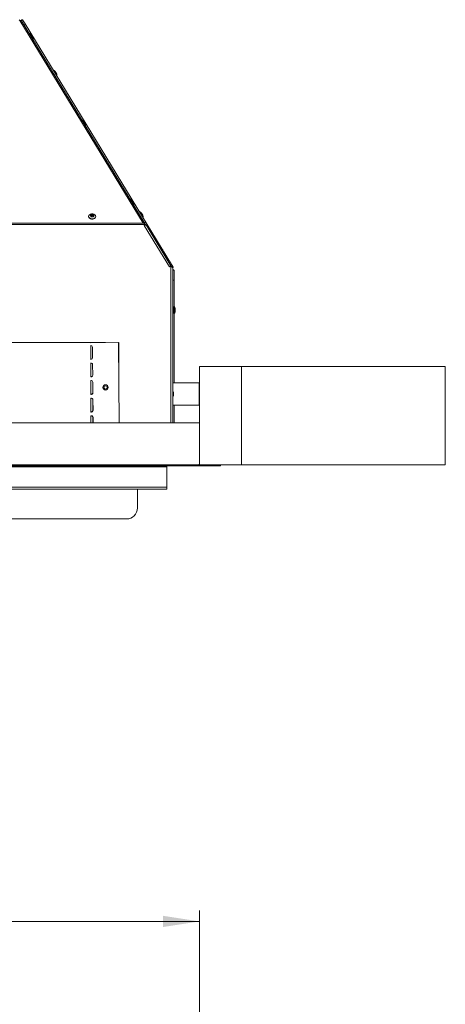
# Model space of a CAD drawing. Units: millimetres. Extents: x 182 to 3691, y 155 to 2657.
# Drawn here: x 1426 to 1810, y 1648 to 2539 of the extents above; entities that cross this region are included whole.
import ezdxf

# ---------------------------------------------------------------- set-up
doc = ezdxf.new("R2010")
doc.units = ezdxf.units.MM
doc.header["$LTSCALE"] = 10
doc.styles.add('SLDTEXTSTYLE0', font='TXT', dxfattribs={"width": 0.75})
doc.dimstyles.new('SLDDIMSTYLE0', dxfattribs={"dimtxt": 35, "dimasz": 33.02, "dimexe": 0, "dimexo": 0.0625, "dimgap": 8.75, "dimtad": 1, "dimdec": 1, "dimrnd": 1e-09, "dimzin": 12, "dimdsep": 46, "dimtxsty": 'SLDTEXTSTYLE0', "dimsah": 1, "dimcen": 0.09, "dimadec": 0, "dimazin": 3, "dimtfac": 1, "dimtdec": 1, "dimtofl": 0, "dimtmove": 0, "dimatfit": 3, "dimfxl": 1, "dimfrac": 2, "dimtolj": 1, "dimtzin": 12, "dimarcsym": 0})

# ---------------------------------------------------------------- blocks, each defined once
blk = doc.blocks.new('_D')
at = {"color": 7, "linetype": 'Continuous', "lineweight": 0}
for p, q in [((1026.96, 1822.08), (1019.85, 1822.08)), ((1019.85, 1822.08), (1019.85, 1730.54)), ((1183.13, 1822.08), (1190.24, 1822.08)), ((1190.24, 1822.08), (1190.24, 1730.54)), ((1092.69, 1779.9), (1154.67, 1779.9)), ((621.94, 1633.43), (621.94, 1733.43)), ((1019.85, 1730.54), (1026.96, 1730.54)), ((1190.24, 1730.54), (1183.13, 1730.54)), ((1588.14, 1633.43), (1588.14, 1733.43)), ((1588.14, 1723.43), (621.94, 1723.43))]:
    blk.add_line(p, q, dxfattribs=at)
for points in [[(621.94, 1723.43), (654.96, 1718.35), (654.96, 1728.51)], [(1588.14, 1723.43), (1555.12, 1728.51), (1555.12, 1718.35)]]:
    blk.add_solid(points, dxfattribs=at)
at = {"color": 7, "linetype": 'Continuous', "lineweight": 0, "char_height": 35, "attachment_point": 1, "style": 'SLDTEXTSTYLE0'}
for s, insert in [('966.2', (1032.63, 1874.31, 349.88)), ('1', (1110.75, 1821.94, 349.88)), ('38', (1035.84, 1796.37, 349.88)), ('"', (1159.8, 1796.37, 349.88)), ('16', (1097.82, 1775.66, 349.88))]:
    blk.add_mtext(s, dxfattribs=dict(at, insert=insert))

msp = doc.modelspace()

# ---------------------------------------------------------------- linework, layer by layer
at = {"color": 7, "linetype": 'Continuous', "lineweight": 15}
for p, q in [((1425.52, 2538.33), (1425.17, 2538.9)), ((1537.11, 2355.1), (1425.52, 2538.33)), ((1427.94, 2539.01), (1426.7, 2538.26)), ((1427.94, 2539.01), (1430.31, 2535.13)), ((1538.19, 2355.43), (1427, 2538)), ((1430.31, 2535.13), (1429.17, 2534.44)), ((1430.31, 2535.13), (1554.32, 2331.52)), ((1434.29, 2526.42), (1434.11, 2526.31)), ((1437.44, 2520.85), (1437.61, 2520.95)), ((1455.83, 2493.62), (1455.66, 2493.51)), ((1458.99, 2488.05), (1459.16, 2488.15)), ((1481.75, 2448.48), (1481.58, 2448.38)), ((1484.91, 2442.91), (1485.08, 2443.02)), ((1525.26, 2377.05), (1525.09, 2376.94)), ((1528.42, 2371.48), (1528.59, 2371.58)), ((1487.84, 2361.1), (1487.84, 2360.96)), ((1494.24, 2360.96), (1494.24, 2361.1)), ((1533.85, 2365.51), (1533.68, 2365.4)), ((1537.01, 2359.94), (1537.18, 2360.04)), ((671.6, 2353.66), (1538.48, 2353.66)), ((672.17, 2354.88), (1537.91, 2354.88)), ((1537.11, 2355.1), (1538.52, 2355.53)), ((1539.66, 2353.66), (1538.18, 2352.76)), ((1560.84, 2315.56), (1538.18, 2352.76)), ((1538.52, 2354.89), (1538.52, 2355.53)), ((1539.28, 2353.63), (1538.52, 2354.89)), ((1538.62, 2352.96), (1538.59, 2353.01)), ((1539.55, 2353.86), (1539.35, 2353.66)), ((1539.35, 2353.66), (1539.66, 2353.66)), ((1539.66, 2353.66), (1539.55, 2353.86)), ((1539.82, 2353.39), (1562.31, 2316.46)), ((1552.73, 2332.58), (1552.56, 2332.47)), ((1555.84, 2329.01), (1559.51, 2322.99)), ((1555.89, 2327.01), (1556.06, 2327.11)), ((1559.51, 2322.99), (1558.66, 2322.47)), ((1559.51, 2322.99), (1564.25, 2315.21)), ((1560.84, 2315.56), (1562.31, 2316.46)), ((1563.6, 2314.82), (1564.25, 2315.21)), ((1564.04, 2313.63), (1564.04, 2313.63)), ((1564.04, 2313.63), (1564.04, 2174.41)), ((1565.04, 2312.38), (1564.04, 2312.38)), ((1565.04, 2312.38), (1565.04, 2303.27)), ((1565.04, 2303.27), (1564.04, 2303.27)), ((1565.04, 2303.27), (1565.04, 2277.88)), ((1564.24, 2279.61), (1564.04, 2279.61)), ((1564.04, 2273.21), (1564.24, 2273.21)), ((1564.24, 2279.61), (1564.24, 2273.21)), ((1565.24, 2279.61), (1565.04, 2279.61)), ((1565.04, 2274.94), (1565.04, 2210.41)), ((1565.04, 2273.21), (1565.24, 2273.21)), ((1565.05, 2275.01), (1565.05, 2277.81)), ((1565.24, 2279.61), (1565.24, 2273.21)), ((1566.05, 2275.01), (1566.05, 2277.81)), ((1406.96, 2246.91), (1489.95, 2246.91)), ((1489.83, 2246.79), (1514.77, 2247.01)), ((1490.73, 2246.91), (1489.95, 2246.91)), ((1490.73, 2246.91), (1502.95, 2246.91)), ((1515.41, 2174.41), (1514.77, 2247.01)), ((1514.77, 2246.91), (1515.13, 2246.91)), ((1515.13, 2206.46), (1515.13, 2246.91)), ((1489.72, 2243.01), (1489.72, 2233.48)), ((1491.38, 2233.38), (1491.29, 2242.9)), ((1489.72, 2227.11), (1489.72, 2217.58)), ((1491.52, 2217.48), (1491.43, 2227)), ((1588.14, 2136.41), (1588.14, 2225.41)), ((1588.14, 2225.41), (1626.14, 2225.41)), ((1626.14, 2225.41), (1626.14, 2136.41)), ((1810.34, 2225.41), (1626.14, 2225.41)), ((1810.34, 2136.41), (1810.34, 2225.41)), ((1489.72, 2211.21), (1489.72, 2201.68)), ((1490.73, 2216.16), (1490.12, 2216.04)), ((1491.66, 2201.58), (1491.57, 2211.1)), ((1564.04, 2210.41), (1587.91, 2210.41)), ((1587.91, 2210.41), (1587.91, 2190.41)), ((1587.91, 2210.41), (1588.14, 2210.41)), ((1490.73, 2200.26), (1490.12, 2200.14)), ((1491.61, 2201.68), (1491.61, 2206.35)), ((1564.63, 2199.01), (1564.63, 2201.81)), ((1489.72, 2195.31), (1489.72, 2185.78)), ((1491.61, 2185.78), (1491.61, 2195.31)), ((1491.8, 2185.68), (1491.71, 2195.2)), ((1490.73, 2184.36), (1490.12, 2184.24)), ((1587.91, 2190.41), (1564.04, 2190.41)), ((1565.04, 2190.41), (1565.04, 2174.41)), ((1588.14, 2190.41), (1587.91, 2190.41)), ((1588.14, 2174.41), (621.94, 2174.41)), ((1489.72, 2179.41), (1489.72, 2174.41)), ((1491.61, 2174.41), (1491.61, 2179.41)), ((1491.9, 2174.41), (1491.85, 2179.31)), ((1607.19, 2135.5), (602.89, 2135.5)), ((1587.64, 2136.41), (622.44, 2136.41)), ((651.54, 2134.68), (1558.54, 2134.68)), ((1558.54, 2134.68), (1558.54, 2135.5)), ((1558.54, 2134.68), (1558.54, 2116.22)), ((1588.14, 2136.91), (1587.64, 2136.91)), ((1587.64, 2136.91), (1587.64, 2136.41)), ((1588.14, 2136.41), (1587.64, 2136.41)), ((1588.14, 2136.41), (1626.14, 2136.41)), ((1607.19, 2136.41), (1607.19, 2135.5)), ((1810.34, 2136.41), (1626.14, 2136.41)), ((651.54, 2116.22), (1558.54, 2116.22)), ((651.54, 2114.5), (1558.54, 2114.5)), ((1532.04, 2097.41), (1532.04, 2114.5)), ((1558.54, 2116.22), (1558.54, 2114.5)), ((688.04, 2087.41), (1522.04, 2087.41))]:
    msp.add_line(p, q, dxfattribs=at)
at = {"color": 8, "linetype": 'Continuous', "lineweight": 15}
for p, q in [((1562.31, 2316.46), (1562.31, 2174.41)), ((1565.03, 2276.57), (1565.03, 2277.94)), ((1565.03, 2274.87), (1565.03, 2276.57)), ((1566.03, 2276.57), (1566.03, 2277.94)), ((1566.03, 2274.87), (1566.03, 2276.57)), ((1489.95, 2246.79), (1489.95, 2246.91)), ((1489.95, 2244.4), (1489.95, 2244.46)), ((1490.73, 2246.8), (1490.73, 2246.91)), ((1489.95, 2231.78), (1489.95, 2232.09)), ((1489.95, 2228.5), (1489.95, 2228.57)), ((1489.95, 2215.88), (1489.95, 2216.19)), ((1489.95, 2212.6), (1489.95, 2212.68)), ((1490.73, 2216.1), (1490.73, 2216.16)), ((1564.04, 2203.27), (1564.04, 2210.41)), ((1489.95, 2199.98), (1489.95, 2200.29)), ((1490.73, 2200.12), (1490.73, 2200.26)), ((1564.61, 2200.72), (1564.61, 2201.94)), ((1564.61, 2198.87), (1564.61, 2200.72)), ((1489.95, 2196.7), (1489.95, 2196.77)), ((1564.04, 2190.41), (1564.04, 2197.55)), ((1489.95, 2184.1), (1489.95, 2184.39)), ((1490.73, 2184.17), (1490.73, 2184.36)), ((1489.95, 2180.8), (1489.95, 2180.85))]:
    msp.add_line(p, q, dxfattribs=at)
at = {"color": 7, "linetype": 'Continuous', "lineweight": 15, "flags": 128}
for points in [[(1434.29, 2526.42), (1434.38, 2526.26), (1434.66, 2525.8), (1435.1, 2525.07), (1435.65, 2524.19), (1436.22, 2523.24), (1436.77, 2522.34), (1437.21, 2521.61)], [(1437.37, 2522.91), (1437.31, 2523), (1437.15, 2523.26), (1436.92, 2523.65), (1436.64, 2524.1), (1436.36, 2524.56), (1436.12, 2524.95), (1435.96, 2525.21), (1435.91, 2525.3)], [(1437.37, 2522.91), (1437.31, 2523), (1437.15, 2523.26), (1436.92, 2523.65), (1436.64, 2524.1), (1436.36, 2524.56), (1436.12, 2524.95), (1435.96, 2525.21), (1435.91, 2525.3)], [(1437.21, 2521.61), (1437.51, 2521.13), (1437.61, 2520.95), (1437.61, 2520.95)], [(1443.24, 2511.35), (1443.18, 2511.44), (1443.03, 2511.7), (1442.79, 2512.09), (1442.51, 2512.54), (1442.23, 2513), (1442, 2513.39), (1441.84, 2513.65), (1441.78, 2513.74)], [(1455.83, 2493.62), (1455.92, 2493.46), (1456.21, 2492.99), (1456.65, 2492.27), (1457.19, 2491.38), (1457.76, 2490.43), (1458.31, 2489.54), (1458.76, 2488.81)], [(1458.91, 2490.11), (1458.85, 2490.2), (1458.69, 2490.46), (1458.46, 2490.84), (1458.18, 2491.3), (1457.9, 2491.76), (1457.66, 2492.15), (1457.51, 2492.41), (1457.45, 2492.5)], [(1458.76, 2488.81), (1459.05, 2488.32), (1459.16, 2488.15), (1459.16, 2488.15)], [(1481.75, 2448.48), (1481.76, 2448.46), (1481.93, 2448.19), (1482.28, 2447.62), (1482.76, 2446.83), (1483.32, 2445.9), (1483.9, 2444.96), (1484.41, 2444.11), (1484.81, 2443.46), (1485.03, 2443.09), (1485.08, 2443.02)], [(1484.83, 2444.97), (1484.77, 2445.07), (1484.62, 2445.32), (1484.38, 2445.71), (1484.1, 2446.17), (1483.82, 2446.63), (1483.59, 2447.02), (1483.43, 2447.27), (1483.37, 2447.37)], [(1484.83, 2444.97), (1484.77, 2445.07), (1484.62, 2445.32), (1484.38, 2445.71), (1484.1, 2446.17), (1483.82, 2446.63), (1483.59, 2447.02), (1483.43, 2447.27), (1483.37, 2447.37)], [(1525.26, 2377.05), (1525.28, 2377), (1525.48, 2376.68), (1525.85, 2376.07), (1526.35, 2375.25), (1526.92, 2374.31), (1527.49, 2373.38), (1527.99, 2372.56), (1528.36, 2371.95), (1528.56, 2371.62), (1528.59, 2371.58)], [(1528.34, 2373.54), (1528.28, 2373.63), (1528.12, 2373.89), (1527.89, 2374.27), (1527.61, 2374.73), (1527.33, 2375.19), (1527.09, 2375.58), (1526.94, 2375.84), (1526.88, 2375.93)], [(1528.34, 2373.54), (1528.28, 2373.63), (1528.12, 2373.89), (1527.89, 2374.27), (1527.61, 2374.73), (1527.33, 2375.19), (1527.09, 2375.58), (1526.94, 2375.84), (1526.88, 2375.93)], [(1492.62, 2359.13), (1493.48, 2359.63), (1494.04, 2360.31), (1494.24, 2361.08), (1494.06, 2361.85), (1493.51, 2362.54), (1492.66, 2363.05), (1491.62, 2363.32), (1490.51, 2363.33), (1489.46, 2363.07), (1488.61, 2362.57), (1488.04, 2361.89), (1487.84, 2361.12), (1488.03, 2360.34), (1488.57, 2359.66), (1489.42, 2359.15), (1490.46, 2358.87), (1491.57, 2358.87), (1492.62, 2359.13)], [(1487.84, 2360.96), (1488.03, 2360.2), (1488.57, 2359.52), (1489.42, 2359.01), (1490.46, 2358.73), (1491.57, 2358.72), (1492.62, 2358.99)], [(1490.28, 2362.6), (1490.85, 2362.73), (1491.45, 2362.7), (1491.99, 2362.51), (1492.38, 2362.19), (1492.57, 2361.79), (1492.52, 2361.36), (1492.25, 2360.98), (1491.8, 2360.71), (1491.23, 2360.57), (1490.63, 2360.61), (1490.1, 2360.8), (1489.7, 2361.12), (1489.52, 2361.52), (1489.56, 2361.94), (1489.83, 2362.32), (1490.28, 2362.6)], [(1533.85, 2365.51), (1533.94, 2365.35), (1534.23, 2364.88), (1534.67, 2364.16), (1535.21, 2363.27), (1535.79, 2362.32), (1536.33, 2361.43), (1536.78, 2360.7)], [(1536.93, 2362), (1536.87, 2362.09), (1536.72, 2362.35), (1536.48, 2362.73), (1536.2, 2363.19), (1535.92, 2363.65), (1535.69, 2364.04), (1535.53, 2364.3), (1535.47, 2364.39)], [(1536.78, 2360.7), (1537.07, 2360.21), (1537.18, 2360.04), (1537.18, 2360.04)], [(1552.73, 2332.58), (1552.74, 2332.57), (1552.88, 2332.34), (1553.2, 2331.81), (1553.67, 2331.04), (1554.22, 2330.13), (1554.8, 2329.18), (1555.33, 2328.31), (1555.74, 2327.63), (1556, 2327.22), (1556.06, 2327.11)], [(1555.81, 2329.07), (1555.76, 2329.16), (1555.6, 2329.42), (1555.36, 2329.81), (1555.08, 2330.26), (1554.81, 2330.72), (1554.57, 2331.11), (1554.41, 2331.37), (1554.36, 2331.46)]]:
    msp.add_lwpolyline(points, dxfattribs=at)
at = {"color": 8, "linetype": 'Continuous', "lineweight": 15, "flags": 128}
for points in [[(1437.42, 2522.78), (1437.38, 2522.85), (1437.23, 2523.1), (1436.98, 2523.5), (1436.68, 2523.99), (1436.37, 2524.5), (1436.1, 2524.95), (1435.91, 2525.26), (1435.82, 2525.4), (1435.82, 2525.41)], [(1458.96, 2489.98), (1458.92, 2490.04), (1458.77, 2490.29), (1458.52, 2490.7), (1458.22, 2491.19), (1457.92, 2491.7), (1457.64, 2492.15), (1457.45, 2492.46), (1457.37, 2492.6), (1457.36, 2492.6)], [(1483.77, 2446.68), (1483.51, 2447.1), (1483.34, 2447.38), (1483.29, 2447.47)], [(1484.88, 2444.85), (1484.88, 2444.85), (1484.82, 2444.95), (1484.64, 2445.24), (1484.38, 2445.67), (1484.08, 2446.17), (1483.77, 2446.68)], [(1527.59, 2374.72), (1527.29, 2375.22), (1527.03, 2375.65), (1526.85, 2375.93), (1526.79, 2376.03)], [(1528.39, 2373.41), (1528.33, 2373.51), (1528.16, 2373.79), (1527.9, 2374.22), (1527.59, 2374.72)], [(1491.94, 2361.32), (1491.93, 2361.39), (1491.82, 2361.63), (1491.6, 2361.81), (1491.28, 2361.93), (1490.93, 2361.94), (1490.6, 2361.87)], [(1536.98, 2361.87), (1536.95, 2361.93), (1536.79, 2362.18), (1536.55, 2362.59), (1536.25, 2363.08), (1535.94, 2363.59), (1535.67, 2364.03), (1535.47, 2364.35), (1535.39, 2364.49), (1535.39, 2364.49)], [(1554.99, 2330.39), (1554.69, 2330.88), (1554.45, 2331.27), (1554.3, 2331.51), (1554.27, 2331.57)], [(1555.87, 2328.94), (1555.86, 2328.95), (1555.77, 2329.1), (1555.57, 2329.43), (1555.3, 2329.88), (1554.99, 2330.39)]]:
    msp.add_lwpolyline(points, dxfattribs=at)
at = {"color": 7, "linetype": 'Continuous', "lineweight": 15}
for radius in [2.4, 1.52]:
    msp.add_circle((1503.13, 2206.41), radius, dxfattribs=at)
for centre, radius, start, end in [((1426.04, 2537.19), 1.25, 40.66019, 114.64548), ((1432, 2521.28), 5.62, 47.21128, 66.0504), ((1435.48, 2525.04), 0.5, 31.34236, 47.21128), ((1436.94, 2522.65), 0.5, 15.47343, 31.34236), ((1432, 2521.28), 5.62, 356.63431, 15.47343), ((1441.36, 2513.48), 0.5, 31.3425, 42.3482), ((1442.81, 2511.09), 0.5, 20.3368, 31.3425), ((1453.55, 2488.48), 5.62, 47.21142, 66.05055), ((1457.02, 2492.24), 0.5, 31.3425, 47.21142), ((1458.48, 2489.85), 0.5, 15.47358, 31.3425), ((1453.55, 2488.48), 5.62, 356.63445, 15.47358), ((1479.47, 2443.35), 5.62, 47.21128, 66.0504), ((1482.95, 2447.11), 0.5, 31.34236, 47.21128), ((1484.4, 2444.71), 0.5, 15.47343, 31.34236), ((1479.47, 2443.35), 5.62, 356.63431, 15.47343), ((1522.98, 2371.91), 5.62, 47.21128, 66.0504), ((1526.45, 2375.67), 0.5, 31.34236, 47.21128), ((1527.91, 2373.28), 0.5, 15.47343, 31.34236), ((1522.98, 2371.91), 5.62, 356.63431, 15.47343), ((1492.06, 2361.1), 2.19, 284.82131, 356.16851), ((1531.57, 2360.37), 5.62, 47.21142, 66.05055), ((1535.05, 2364.13), 0.5, 31.3425, 47.21142), ((1536.5, 2361.74), 0.5, 15.47358, 31.3425), ((1531.57, 2360.37), 5.62, 356.63445, 15.47358), ((1538.66, 2354.79), 0.75, 100.81372, 173.29298), ((1538.73, 2354.03), 0.876, 104.0332, 149.96425), ((1538.91, 2354.56), 1, 244.31905, 295.68095), ((1550.45, 2327.44), 5.62, 47.21142, 66.05055), ((1553.93, 2331.2), 0.5, 31.3425, 47.21142), ((1555.39, 2328.81), 0.5, 15.47358, 31.3425), ((1550.45, 2327.44), 5.62, 356.63445, 15.47358), ((1559.62, 2276.41), 5.62, 15.86892, 34.70805), ((1559.62, 2276.41), 5.62, 325.29195, 344.13108), ((1564.55, 2277.81), 0.5, 0, 15.86892), ((1564.55, 2275.01), 0.5, 344.13108, 0), ((1560.62, 2276.41), 5.62, 15.86892, 34.70805), ((1560.62, 2276.41), 5.62, 325.29195, 344.13108), ((1565.55, 2277.81), 0.5, 0, 15.86892), ((1565.55, 2275.01), 0.5, 344.13108, 0), ((1493.07, 2243.15), 3.36, 158.21697, 182.47284), ((1489.7, 2242.89), 1.59, 0.50649, 85.55302), ((1493.07, 2233.34), 3.36, 177.52726, 201.78288), ((1493.07, 2227.25), 3.36, 158.21712, 182.47274), ((1489.79, 2233.36), 1.59, 271.40377, 0.50649), ((1489.84, 2226.99), 1.59, 0.50649, 90.63028), ((1493.07, 2217.44), 3.36, 177.52725, 201.78292), ((1493.07, 2211.35), 3.36, 158.21708, 182.47275), ((1489.93, 2217.46), 1.59, 266.32833, 0.50649), ((1489.98, 2211.09), 1.59, 0.50649, 95.71251), ((1490.03, 2217.58), 1.59, 296.35681, 317.03918), ((1493.07, 2201.54), 3.36, 177.52724, 201.78296), ((1490.07, 2201.57), 1.59, 261.22378, 0.50649), ((1490.03, 2201.68), 1.59, 296.35681, 0), ((1559.2, 2200.41), 5.62, 15.86892, 30.5954), ((1564.13, 2201.81), 0.5, 0, 15.86892), ((1493.07, 2195.45), 3.36, 158.21704, 182.47276), ((1490.13, 2195.19), 1.59, 0.50649, 100.8404), ((1490.03, 2195.31), 1.59, 0, 37.78872), ((1559.2, 2200.41), 5.62, 329.4046, 344.13108), ((1564.13, 2199.01), 0.5, 344.13108, 0), ((1493.07, 2185.64), 3.36, 177.52723, 201.78297), ((1490.21, 2185.67), 1.59, 256.04779, 0.50649), ((1490.03, 2185.78), 1.59, 296.35681, 0), ((1493.07, 2179.55), 3.36, 158.21703, 182.47277), ((1490.27, 2179.29), 1.59, 0.50649, 106.05802), ((1490.03, 2179.41), 1.59, 0, 59.57837), ((1559.3, 2134.68), 0.813, 90, 159.79854), ((1522.04, 2097.41), 10, 270, 0)]:
    msp.add_arc(centre, radius, start, end, dxfattribs=at)
at = {"color": 8, "linetype": 'Continuous', "lineweight": 15}
msp.add_arc((1490.77, 2361.26), 0.632, 105.86087, 174.40427, dxfattribs=at)
at = {"color": 7, "linetype": 'Continuous', "lineweight": 15}
for points, knots in [([(1426.69, 2538.27), (1426.88, 2538.39), (1427.34, 2538.66), (1427.83, 2538.95), (1427.91, 2538.99), (1427.94, 2539.01)], [0, 0, 0, 0, 0.252957, 0.626478, 1, 1, 1, 1]), ([(1491.93, 2361.31), (1491.94, 2361.3), (1491.94, 2361.25), (1491.89, 2361.15), (1491.72, 2360.99), (1491.46, 2360.87), (1491.14, 2360.81), (1490.8, 2360.83), (1490.5, 2360.92), (1490.28, 2361.05), (1490.17, 2361.2), (1490.13, 2361.27), (1490.15, 2361.31), (1490.15, 2361.32)], [0, 0, 0, 0, 0.044382, 0.166483, 0.264452, 0.367547, 0.468888, 0.571596, 0.674033, 0.774029, 0.87284, 0.982146, 1, 1, 1, 1]), ([(1537.11, 2355.1), (1537.26, 2355.15), (1537.56, 2355.25), (1537.82, 2355.24), (1537.95, 2355.23)], [0, 0, 0, 0, 0.50413, 1, 1, 1, 1]), ([(1538.48, 2353.66), (1538.39, 2353.78), (1538.23, 2353.97), (1538.03, 2354.26), (1537.95, 2354.58), (1537.93, 2354.77), (1537.91, 2354.88)], [0, 0, 0, 0, 0.2999, 0.501145, 0.70365, 1, 1, 1, 1]), ([(1539.82, 2353.39), (1539.79, 2353.4), (1539.71, 2353.42), (1539.33, 2353.28), (1538.8, 2353.05), (1538.39, 2352.86), (1538.18, 2352.76)], [0, 0, 0, 0, 0.250014, 0.500012, 0.750006, 1, 1, 1, 1]), ([(1564.04, 2313.63), (1563.98, 2313.94), (1563.85, 2314.57), (1563.18, 2315.51), (1562.6, 2316.14), (1562.31, 2316.46)], [0, 0, 0, 0, 0.332338, 0.665287, 1, 1, 1, 1]), ([(1564.25, 2315.21), (1564.25, 2315.14), (1564.25, 2315.01), (1563.93, 2314.68), (1563.78, 2314.53)], [0, 0, 0, 0, 0.53622, 1, 1, 1, 1]), ([(1564.04, 2312.77), (1564.1, 2312.76), (1564.47, 2312.69), (1564.9, 2312.56), (1564.99, 2312.44), (1565.04, 2312.38)], [0, 0, 0, 0, 0.082863, 0.541436, 1, 1, 1, 1]), ([(1490.26, 2231.89), (1490.25, 2231.89), (1490.22, 2231.89), (1490.17, 2231.91), (1490.04, 2231.97), (1489.99, 2232.04), (1489.95, 2232.09)], [0, 0, 0, 0, 0.020103, 0.18924, 0.407562, 1, 1, 1, 1]), ([(1490.73, 2216.16), (1490.63, 2216.11), (1490.49, 2216.05), (1490.33, 2216), (1490.24, 2215.99), (1490.17, 2216.01), (1490.04, 2216.07), (1489.99, 2216.14), (1489.95, 2216.19)], [0, 0, 0, 0, 0.300535, 0.410671, 0.495872, 0.582888, 0.695208, 1, 1, 1, 1]), ([(1490.73, 2200.26), (1490.63, 2200.21), (1490.49, 2200.15), (1490.33, 2200.1), (1490.24, 2200.09), (1490.17, 2200.11), (1490.04, 2200.17), (1489.99, 2200.24), (1489.95, 2200.29)], [0, 0, 0, 0, 0.300535, 0.410671, 0.495872, 0.582888, 0.695209, 1, 1, 1, 1]), ([(1490.73, 2184.36), (1490.63, 2184.31), (1490.49, 2184.25), (1490.33, 2184.2), (1490.24, 2184.19), (1490.17, 2184.21), (1490.04, 2184.27), (1489.99, 2184.34), (1489.95, 2184.39)], [0, 0, 0, 0, 0.300535, 0.410671, 0.495872, 0.582888, 0.695209, 1, 1, 1, 1])]:
    msp.add_open_spline(points, degree=3, knots=knots, dxfattribs=at)

# ---------------------------------------------------------------- dimensions: what is measured, and where the dimension line sits
at = {"color": 7, "linetype": 'Continuous', "lineweight": 0}
dim = msp.add_linear_dim(base=(621.94, 1723.43), p1=(1588.14, 1623.43), p2=(621.94, 1623.43), dimstyle='SLDDIMSTYLE0', dxfattribs=at)
dim.commit()
dim.dimension.update_dxf_attribs({"geometry": '_D', "text_midpoint": (1105.04, 1723.43), "dimtype": 160})

doc.saveas('drawing.dxf')
